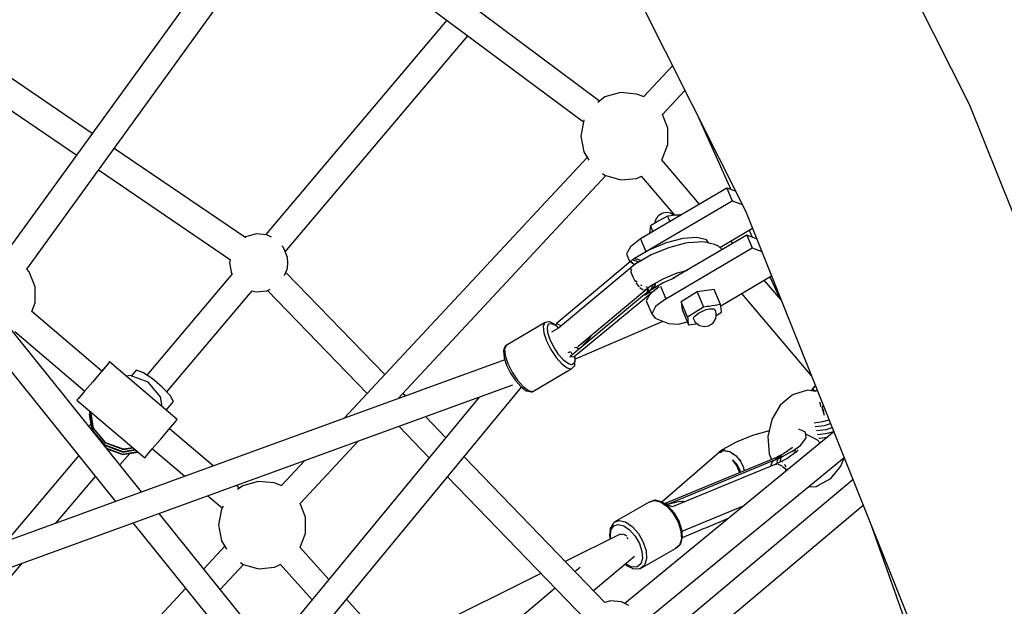
# Model space of a CAD drawing. Units: millimetres. Extents: x 498 to 22456, y -956 to 13869.
# Drawn here: x 8576 to 9240, y 8527 to 8923 of the extents above; entities that cross this region are included whole.
import ezdxf

# ---------------------------------------------------------------- set-up
doc = ezdxf.new("R2010")
doc.units = ezdxf.units.MM
doc.layers.add('MEGA JUMBO_RZUT', color=7, linetype='Continuous')
doc.layers.add('PV-B17D', color=7, linetype='Continuous')

# ---------------------------------------------------------------- blocks, each defined once
blk = doc.blocks.new('zw$80DC')
at = {"layer": 'MEGA JUMBO_RZUT'}
for p, q in [((8718.85, 1746.11), (8581.61, 2019.12)), ((8436.05, 1936.12), (8567.65, 1674.34)), ((8469.2, 1748.54), (8286.7, 1884.72)), ((8235.62, 1876.86), (8068.32, 1645.78)), ((8276.26, 1870.2), (8458.24, 1734.42)), ((8082.65, 1635.04), (8250.2, 1866.47)), ((8366.04, 1803.22), (8243.64, 1658.28)), ((8257.05, 1646.69), (8380.26, 1792.6)), ((8126.84, 1726.61), (8043.3, 1783.51)), ((8033.17, 1768.69), (8116.31, 1712.07)), ((8518.39, 1772.33), (8498.88, 1751.39)), ((8483.27, 1754.25), (8472.83, 1751.28)), ((8494.08, 1753.25), (8483.27, 1754.25)), ((8511.62, 1739.33), (8526.79, 1755.62)), ((8472.83, 1751.28), (8467.96, 1747.61)), ((8499.16, 1751.28), (8494.08, 1753.25)), ((8499.19, 1751.27), (8499.16, 1751.28)), ((8835.51, 1454.6), (8718.85, 1746.11)), ((8458.45, 1735.51), (8456.45, 1724.84)), ((8458.65, 1735.84), (8458.45, 1735.51)), ((8515.23, 1730.16), (8511.67, 1739.38)), ((8534.73, 1739.83), (8557.67, 1688.83)), ((8515.23, 1719.3), (8515.23, 1730.16)), ((8456.45, 1724.84), (8458.44, 1714.17)), ((8230.36, 1656.11), (8141.64, 1716.53)), ((8511.31, 1709.18), (8515.23, 1719.3)), ((8460.74, 1710.44), (8296.81, 1534.43)), ((8458.44, 1714.17), (8461.89, 1708.59)), ((8536.71, 1678.95), (8511.06, 1709.1)), ((8511.14, 1709), (8511.31, 1709.18)), ((8131.11, 1701.98), (8220.02, 1641.43)), ((8333.07, 1547.61), (8473.32, 1698.21)), ((8471.25, 1699.57), (8472.81, 1698.39)), ((8472.81, 1698.39), (8472.88, 1698.36)), ((8473.32, 1698.2), (8483.47, 1695.32)), ((8483.47, 1695.32), (8494.27, 1696.32)), ((8494.27, 1696.32), (8497.38, 1697.86)), ((8497.34, 1697.9), (8519.93, 1671.35)), ((8555.04, 1689.76), (8496.87, 1655.45)), ((8560.96, 1687.65), (8555.04, 1689.76)), ((8555.04, 1689.76), (8558.67, 1681.17)), ((8500.49, 1646.86), (8558.67, 1681.17)), ((8558.67, 1681.17), (8565.43, 1678.75)), ((8507.32, 1669.22), (8506.54, 1666.68)), ((8507.32, 1669.22), (8506.54, 1666.68)), ((8509.07, 1671.3), (8507.32, 1669.22)), ((8509.07, 1671.3), (8507.32, 1669.22)), ((8511.52, 1672.65), (8509.07, 1671.3)), ((8511.52, 1672.65), (8509.07, 1671.3)), ((8514.96, 1670.91), (8509.21, 1667.63)), ((8514.96, 1670.91), (8509.21, 1667.63)), ((8511.99, 1672.89), (8511.52, 1672.65)), ((8511.99, 1672.89), (8511.52, 1672.65)), ((8514.49, 1673.27), (8511.99, 1672.89)), ((8514.49, 1673.27), (8511.99, 1672.89)), ((8516.99, 1672.8), (8514.49, 1673.27)), ((8516.99, 1672.8), (8514.49, 1673.27)), ((8517.25, 1671.11), (8514.96, 1670.91)), ((8517.25, 1671.11), (8514.96, 1670.91)), ((8514.96, 1670.91), (8516.57, 1667.07)), ((8514.96, 1670.91), (8516.57, 1667.07)), ((8519.15, 1671.53), (8516.99, 1672.8)), ((8519.15, 1671.53), (8516.99, 1672.8)), ((8518.4, 1671.21), (8517.25, 1671.11)), ((8518.4, 1671.21), (8517.25, 1671.11)), ((8520.38, 1671.39), (8518.4, 1671.21)), ((8520.38, 1671.39), (8518.4, 1671.21)), ((8519.43, 1671.31), (8519.15, 1671.53)), ((8519.43, 1671.31), (8519.15, 1671.53)), ((8522.36, 1671.57), (8520.38, 1671.39)), ((8522.36, 1671.57), (8520.38, 1671.39)), ((8523.51, 1671.67), (8522.36, 1671.57)), ((8523.51, 1671.67), (8522.36, 1671.57)), ((8524.52, 1671.76), (8523.51, 1671.67)), ((8524.52, 1671.76), (8523.51, 1671.67)), ((8567.65, 1674.34), (8679.52, 1394.8)), ((8503.1, 1661.23), (8502.84, 1658.97)), ((8503.1, 1661.23), (8502.84, 1658.97)), ((8503.25, 1662.57), (8503.1, 1661.23)), ((8503.25, 1662.57), (8503.1, 1661.23)), ((8503.32, 1663.17), (8503.25, 1662.57)), ((8503.32, 1663.17), (8503.25, 1662.57)), ((8503.46, 1664.35), (8503.32, 1663.17)), ((8503.46, 1664.35), (8503.32, 1663.17)), ((8509.21, 1667.63), (8503.46, 1664.35)), ((8509.21, 1667.63), (8503.46, 1664.35)), ((8503.46, 1664.35), (8505.15, 1660.34)), ((8503.46, 1664.35), (8505.15, 1660.34)), ((8506.54, 1666.68), (8506.46, 1666.06)), ((8506.54, 1666.68), (8506.46, 1666.06)), ((8550.43, 1649.72), (8572.33, 1662.64)), ((8570.05, 1661.29), (8572.13, 1656.66)), ((8230.39, 1656.88), (8229.84, 1656.47)), ((8237.35, 1658.86), (8230.39, 1656.88)), ((8244.56, 1658.2), (8237.35, 1658.86)), ((8247.86, 1656.55), (8244.56, 1658.2)), ((8496.87, 1655.45), (8489.95, 1650.19)), ((8496.87, 1655.45), (8500.49, 1646.86)), ((8525.3, 1655.73), (8514.13, 1652.82)), ((8568.46, 1657.97), (8518.72, 1628.64)), ((8534.78, 1656.44), (8525.3, 1655.73)), ((8541.28, 1654.84), (8534.78, 1656.44)), ((8542.82, 1652.68), (8541.28, 1654.84)), ((8575.16, 1655.58), (8568.46, 1657.97)), ((8568.46, 1657.97), (8572.08, 1649.38)), ((8255.91, 1649.62), (8254.86, 1650.78)), ((8258.53, 1642.87), (8255.91, 1649.62)), ((8489.95, 1650.19), (8487.32, 1645.39)), ((8502.76, 1648.09), (8492.82, 1642.23)), ((8514.13, 1652.82), (8502.76, 1648.09)), ((8515.71, 1649.54), (8504.02, 1644.68)), ((8515.71, 1649.54), (8504.02, 1644.68)), ((8513.88, 1615.05), (8572.08, 1649.38)), ((8527.2, 1652.54), (8515.71, 1649.54)), ((8527.2, 1652.54), (8515.71, 1649.54)), ((8528.85, 1652.72), (8527.2, 1652.54)), ((8528.85, 1652.72), (8527.2, 1652.54)), ((8539.44, 1653.51), (8528.85, 1652.72)), ((8539.44, 1653.51), (8528.85, 1652.72)), ((8546.69, 1651.72), (8539.44, 1653.51)), ((8546.69, 1651.72), (8539.44, 1653.51)), ((8549.48, 1650.65), (8546.69, 1651.72)), ((8549.48, 1650.65), (8546.69, 1651.72)), ((8551.61, 1648.55), (8549.48, 1650.65)), ((8551.61, 1648.55), (8549.48, 1650.65)), ((8551.87, 1648.19), (8551.61, 1648.55)), ((8551.87, 1648.19), (8551.61, 1648.55)), ((8559.2, 1652.51), (8557.85, 1654.1)), ((8572.08, 1649.38), (8578.56, 1647.06)), ((8219.9, 1641.52), (8219.47, 1639.25)), ((8258.86, 1639.25), (8258.53, 1642.87)), ((8487.32, 1645.39), (8489.69, 1639.77)), ((8491.43, 1641.23), (8490.73, 1640.69)), ((8492.01, 1641.71), (8491.43, 1641.23)), ((8494.88, 1639.94), (8491.43, 1641.23)), ((8492.63, 1642.23), (8492.01, 1641.71)), ((8492.86, 1642.25), (8492.63, 1642.23)), ((8496.23, 1641.06), (8492.63, 1642.23)), ((8492.82, 1642.23), (8496.5, 1641.05)), ((8504.02, 1644.68), (8493.71, 1638.6)), ((8504.02, 1644.68), (8493.71, 1638.6)), ((8499.85, 1646.37), (8500.49, 1646.86)), ((8084.33, 1633.29), (8082.68, 1635.09)), ((8219.47, 1639.25), (8220.8, 1632.14)), ((8256.65, 1630.77), (8258.53, 1635.63)), ((8258.53, 1635.63), (8258.86, 1639.25)), ((8490.11, 1640.13), (8439.81, 1598.16)), ((8491.77, 1637.34), (8441.4, 1595.29)), ((8491.77, 1637.34), (8441.4, 1595.29)), ((8490.73, 1640.69), (8490.05, 1640.16)), ((8490.05, 1640.16), (8490.13, 1640.12)), ((8490.49, 1636.13), (8490.1, 1635.3)), ((8490.49, 1636.13), (8490.1, 1635.3)), ((8490.1, 1635.3), (8490.18, 1634.36)), ((8490.1, 1635.3), (8490.18, 1634.36)), ((8490.13, 1640.12), (8492.15, 1638.65)), ((8492.78, 1637.95), (8490.24, 1640.04)), ((8490.67, 1636.49), (8490.61, 1636.36)), ((8490.67, 1636.49), (8490.61, 1636.36)), ((8490.65, 1634.51), (8490.85, 1635.02)), ((8490.65, 1634.51), (8490.85, 1635.02)), ((8491.2, 1636.86), (8490.67, 1636.49)), ((8491.2, 1636.86), (8490.67, 1636.49)), ((8491.62, 1636.96), (8491.77, 1637.34)), ((8491.62, 1636.96), (8491.77, 1637.34)), ((8492.2, 1637.5), (8491.77, 1637.34)), ((8492.2, 1637.5), (8491.77, 1637.34)), ((8491.95, 1638.63), (8492.01, 1638.75)), ((8493.71, 1638.6), (8492.03, 1637.43)), ((8493.71, 1638.6), (8492.03, 1637.43)), ((8492.15, 1638.65), (8492.65, 1638.19)), ((8492.65, 1638.19), (8492.85, 1638)), ((8495.37, 1639.58), (8494.88, 1639.94)), ((8497, 1640.54), (8496.23, 1641.06)), ((8496.5, 1641.05), (8497.14, 1640.62)), ((8088.25, 1623.16), (8084.33, 1633.29)), ((8221.57, 1632.15), (8163.65, 1563.56)), ((8220.8, 1632.14), (8221.12, 1631.62)), ((8324.2, 1563.83), (8257.46, 1632.88)), ((8490.23, 1633.7), (8490.27, 1633.18)), ((8490.23, 1633.7), (8490.27, 1633.18)), ((8490.27, 1633.18), (8491.11, 1630.65)), ((8490.27, 1633.18), (8491.11, 1630.65)), ((8490.75, 1634.01), (8490.65, 1634.51)), ((8490.75, 1634.01), (8490.65, 1634.51)), ((8491.3, 1630.2), (8492.65, 1627.51)), ((8491.3, 1630.2), (8492.65, 1627.51)), ((8491.43, 1630.65), (8491.32, 1631.21)), ((8491.43, 1630.65), (8491.32, 1631.21)), ((8491.78, 1630.1), (8491.43, 1630.65)), ((8491.78, 1630.1), (8491.43, 1630.65)), ((8503.62, 1623.69), (8511.99, 1628.62)), ((8503.62, 1623.69), (8511.99, 1628.62)), ((8511.99, 1628.62), (8521.48, 1632.58)), ((8511.99, 1628.62), (8521.48, 1632.58)), ((8519.59, 1629), (8512.11, 1625.88)), ((8521.48, 1632.58), (8528.51, 1634.41)), ((8521.48, 1632.58), (8528.51, 1634.41)), ((8550.93, 1610.31), (8585.19, 1630.52)), ((8584.16, 1629.91), (8590.6, 1615.61)), ((8088.24, 1612.31), (8088.25, 1623.16)), ((8244.56, 1620.31), (8246.95, 1621.5)), ((8454.45, 1582.77), (8502.5, 1622.88)), ((8454.45, 1582.77), (8502.5, 1622.88)), ((8492.65, 1627.51), (8493.14, 1626.78)), ((8492.65, 1627.51), (8493.14, 1626.78)), ((8493.91, 1626.78), (8493.57, 1627.31)), ((8493.91, 1626.78), (8493.57, 1627.31)), ((8493.74, 1625.9), (8494.52, 1624.73)), ((8493.74, 1625.9), (8494.52, 1624.73)), ((8494.52, 1626.28), (8493.91, 1626.78)), ((8494.52, 1626.28), (8493.91, 1626.78)), ((8494.52, 1624.73), (8495.98, 1623.12)), ((8494.52, 1624.73), (8495.98, 1623.12)), ((8496.23, 1622.85), (8496.5, 1622.54)), ((8496.23, 1622.85), (8496.5, 1622.54)), ((8496.5, 1622.54), (8498.32, 1621.22)), ((8496.5, 1622.54), (8498.32, 1621.22)), ((8497.42, 1623.94), (8496.96, 1624.3)), ((8497.42, 1623.94), (8496.96, 1624.3)), ((8497.97, 1623.77), (8497.42, 1623.94)), ((8497.97, 1623.77), (8497.42, 1623.94)), ((8499.75, 1620.89), (8503.62, 1623.69)), ((8499.75, 1620.89), (8503.62, 1623.69)), ((8501.02, 1622.89), (8500.55, 1623.03)), ((8501.02, 1622.89), (8500.55, 1623.03)), ((8501.2, 1622.96), (8501.02, 1622.89)), ((8501.2, 1622.96), (8501.02, 1622.89)), ((8501.6, 1619.71), (8501.8, 1621.76)), ((8501.74, 1622.22), (8501.74, 1622.24)), ((8501.74, 1622.24), (8501.78, 1622)), ((8501.78, 1622), (8501.86, 1621)), ((8512.11, 1625.88), (8502.17, 1620.03)), ((8509.44, 1623.02), (8503.34, 1618.38)), ((8503.86, 1621.03), (8504.71, 1622.4)), ((8504.71, 1622.4), (8504.82, 1624.39)), ((8504.91, 1621.65), (8506.19, 1623.64)), ((8506.48, 1623.64), (8505.32, 1621.89)), ((8506.19, 1623.64), (8506.32, 1625.28)), ((8506.65, 1625.48), (8506.48, 1623.64)), ((8510.3, 1623.57), (8513.88, 1615.05)), ((8546.48, 1621.4), (8534.96, 1619.7)), ((8550.82, 1611.09), (8546.48, 1621.4)), ((8591.65, 1614.37), (8580.34, 1627.66)), ((8177.19, 1552.13), (8234.81, 1620.36)), ((8234.7, 1620.39), (8237.35, 1619.64)), ((8237.35, 1619.64), (8244.56, 1620.31)), ((8245.08, 1620.57), (8312.28, 1551.03)), ((8499.46, 1617.93), (8449.16, 1575.96)), ((8452.1, 1576.13), (8503.33, 1618.37)), ((8498.32, 1621.22), (8498.58, 1621.16)), ((8498.32, 1621.22), (8498.58, 1621.16)), ((8499.05, 1621.05), (8499.75, 1620.89)), ((8499.05, 1621.05), (8499.75, 1620.89)), ((8500.07, 1618.49), (8499.39, 1617.96)), ((8499.39, 1617.96), (8499.8, 1617.75)), ((8499.8, 1617.75), (8500.18, 1617.6)), ((8500.77, 1619.02), (8500.07, 1618.49)), ((8501.81, 1618.91), (8500.18, 1617.6)), ((8500.18, 1617.6), (8500.99, 1618.25)), ((8503.34, 1618.38), (8500.71, 1613.58)), ((8501.35, 1619.51), (8500.77, 1619.02)), ((8501.3, 1618.95), (8500.77, 1619.02)), ((8500.77, 1619.02), (8501.81, 1618.91)), ((8500.99, 1618.25), (8501.81, 1618.91)), ((8501.81, 1618.91), (8501.3, 1618.95)), ((8501.98, 1620.03), (8501.35, 1619.51)), ((8501.5, 1618.94), (8501.49, 1618.93)), ((8501.82, 1620.02), (8501.79, 1619.87)), ((8501.81, 1618.91), (8505.13, 1619.85)), ((8502.48, 1619.43), (8501.81, 1618.91)), ((8501.81, 1618.91), (8501.81, 1618.91)), ((8501.86, 1621), (8501.82, 1620.02)), ((8502.7, 1620.34), (8501.98, 1620.03)), ((8502.45, 1620), (8501.98, 1620.03)), ((8501.98, 1620.03), (8502.58, 1619.97)), ((8502.17, 1620.03), (8502.68, 1619.97)), ((8503.16, 1619.95), (8502.48, 1619.43)), ((8502.58, 1619.97), (8503.16, 1619.95)), ((8502.68, 1619.97), (8503.16, 1619.95)), ((8503.46, 1618.47), (8505.13, 1619.85)), ((8505.13, 1619.85), (8505.98, 1620.46)), ((8505.98, 1620.46), (8506.41, 1620.71)), ((8513.88, 1615.05), (8506.96, 1609.78)), ((8534.96, 1619.7), (8524.14, 1612.9)), ((8534.96, 1619.7), (8539.3, 1609.39)), ((8564.87, 1618.53), (8612.29, 1562.78)), ((8160.16, 1484.71), (8060.57, 1608.42)), ((8086, 1606.51), (8088.24, 1612.31)), ((8500.71, 1613.58), (8504.33, 1604.99)), ((8506.96, 1609.78), (8504.33, 1604.99)), ((8524.14, 1612.9), (8524.84, 1607.8)), ((8528.48, 1602.59), (8524.14, 1612.9)), ((8539.3, 1609.39), (8533.89, 1605.99)), ((8541.73, 1609.75), (8539.3, 1609.39)), ((8541.1, 1607.74), (8543.37, 1608.25)), ((8542.96, 1609.93), (8541.73, 1609.75)), ((8545.06, 1610.24), (8542.96, 1609.93)), ((8543.37, 1608.25), (8545.3, 1608.36)), ((8547.16, 1610.55), (8545.06, 1610.24)), ((8545.3, 1608.36), (8546.25, 1608.21)), ((8547.43, 1607.17), (8546.25, 1608.21)), ((8548.38, 1610.73), (8547.16, 1610.55)), ((8550.82, 1611.09), (8548.38, 1610.73)), ((8551.17, 1608.54), (8550.82, 1611.09)), ((8551.52, 1605.99), (8551.17, 1608.54)), ((8133.27, 1566.24), (8085.94, 1606.56)), ((8504.33, 1604.99), (8506.7, 1601.95)), ((8506.7, 1601.95), (8515.79, 1598.45)), ((8524.84, 1607.8), (8529.18, 1597.48)), ((8533.89, 1605.99), (8528.48, 1602.59)), ((8528.48, 1602.59), (8528.63, 1601.51)), ((8528.63, 1601.51), (8528.7, 1600.97)), ((8532.55, 1601.45), (8532.81, 1602.53)), ((8532.55, 1601.45), (8532.92, 1600.59)), ((8532.81, 1602.53), (8533.35, 1603.3)), ((8533.35, 1603.3), (8535.93, 1605.42)), ((8535.93, 1605.42), (8539.6, 1607.23)), ((8539.6, 1607.23), (8541.1, 1607.74)), ((8546.96, 1600.62), (8547.62, 1601.84)), ((8547.45, 1607.12), (8547.43, 1607.17)), ((8547.87, 1605.35), (8547.43, 1607.17)), ((8547.45, 1607.07), (8547.45, 1607.12)), ((8547.62, 1601.84), (8547.93, 1603.49)), ((8547.93, 1603.49), (8547.87, 1605.35)), ((8547.92, 1603.72), (8548.09, 1603.83)), ((8548.09, 1603.83), (8549.24, 1604.55)), ((8549.24, 1604.55), (8551.52, 1605.99)), ((8045.64, 1598.66), (8142.54, 1478.3)), ((8432.1, 1598.8), (8406.05, 1583.44)), ((8432.1, 1598.8), (8431.14, 1596.3)), ((8431.14, 1596.3), (8431.59, 1592.07)), ((8432.41, 1598.95), (8432.1, 1598.8)), ((8434.65, 1599.39), (8432.41, 1598.95)), ((8433.93, 1595.84), (8434.78, 1598.06)), ((8434.33, 1592.08), (8433.93, 1595.84)), ((8435.31, 1599.49), (8434.65, 1599.39)), ((8434.78, 1598.06), (8436.77, 1598.46)), ((8435.95, 1599.31), (8435.31, 1599.49)), ((8439.03, 1597.71), (8435.95, 1599.31)), ((8436.77, 1598.46), (8439.62, 1596.97)), ((8441.4, 1595.29), (8436.8, 1592.58)), ((8441.4, 1595.29), (8436.8, 1592.58)), ((8439.44, 1597.36), (8439.03, 1597.71)), ((8441.51, 1595.39), (8439.44, 1597.36)), ((8439.62, 1596.97), (8441.39, 1595.29)), ((8439.81, 1598.16), (8440.95, 1597.93)), ((8440.95, 1597.93), (8442.11, 1597.56)), ((8442.11, 1597.56), (8443.3, 1597.04)), ((8443.3, 1597.04), (8443.57, 1597.11)), ((8443.33, 1597.05), (8443.36, 1597)), ((8443.36, 1597), (8443.39, 1596.95)), ((8452.84, 1574.54), (8512.14, 1599.86)), ((8515.79, 1598.45), (8522.52, 1597.99)), ((8522.52, 1597.99), (8528.38, 1599.39)), ((8528.7, 1600.97), (8528.83, 1600.03)), ((8528.83, 1600.03), (8528.96, 1599.1)), ((8528.96, 1599.1), (8529.03, 1598.56)), ((8529.03, 1598.56), (8529.18, 1597.48)), ((8529.18, 1597.48), (8534.27, 1598.23)), ((8532.92, 1600.59), (8533.79, 1599.28)), ((8533.79, 1599.28), (8535.18, 1598.06)), ((8534.27, 1598.23), (8534.88, 1598.32)), ((8535.18, 1598.06), (8536.56, 1597.08)), ((8536.56, 1597.08), (8538.72, 1596.48)), ((8538.72, 1596.48), (8540.31, 1596.39)), ((8540.31, 1596.39), (8542.62, 1596.73)), ((8542.62, 1596.73), (8544.61, 1597.98)), ((8544.61, 1597.98), (8545.83, 1598.82)), ((8545.83, 1598.82), (8546.96, 1600.62)), ((8074.51, 1593.04), (8121.79, 1552.76)), ((8431.59, 1592.07), (8433.39, 1586.7)), ((8435.93, 1587.31), (8434.33, 1592.08)), ((8462.63, 1588.63), (8456.34, 1581.95)), ((8463.4, 1590.24), (8462.63, 1588.63)), ((8405.35, 1582.68), (8404.41, 1580.22)), ((8406.05, 1583.44), (8405.1, 1580.94)), ((8405.77, 1583.23), (8405.35, 1582.68)), ((8406.05, 1583.44), (8405.77, 1583.23)), ((8433.39, 1586.7), (8436.3, 1580.89)), ((8438.51, 1582.15), (8435.93, 1587.31)), ((8441.73, 1577.31), (8438.51, 1582.15)), ((8452.57, 1581.86), (8452.28, 1582.07)), ((8452.57, 1581.86), (8452.28, 1582.07)), ((8453.92, 1582.07), (8452.57, 1581.86)), ((8453.92, 1582.07), (8452.57, 1581.86)), ((8455.2, 1581), (8453.55, 1582.22)), ((8455.2, 1581), (8453.55, 1582.22)), ((8404.41, 1580.22), (8404.26, 1579.61)), ((8404.26, 1579.61), (8404.69, 1575.57)), ((8404.69, 1575.57), (8404.79, 1575.1)), ((8404.79, 1575.1), (8406.44, 1570.16)), ((8405.1, 1580.94), (8405.55, 1576.71)), ((8405.55, 1576.71), (8407.35, 1571.33)), ((8436.3, 1580.89), (8439.92, 1575.45)), ((8439.92, 1575.45), (8443.76, 1571.1)), ((8445.14, 1573.44), (8441.73, 1577.31)), ((8447.74, 1578.93), (8448.19, 1578.8)), ((8447.74, 1578.93), (8448.19, 1578.8)), ((8448.19, 1578.8), (8449.66, 1579.35)), ((8448.19, 1578.8), (8449.66, 1579.35)), ((8449.16, 1575.96), (8452.1, 1576.13)), ((8449.6, 1576.43), (8450.01, 1576.66)), ((8449.6, 1576.43), (8450.01, 1576.66)), ((8449.66, 1579.35), (8450.27, 1578)), ((8449.66, 1579.35), (8450.27, 1578)), ((8450.27, 1578), (8450.3, 1577.95)), ((8450.27, 1578), (8450.3, 1577.95)), ((8452.1, 1576.13), (8452.84, 1574.54)), ((8452.18, 1575.96), (8452.44, 1574.88)), ((8452.44, 1574.88), (8452.21, 1571.84)), ((8452.69, 1574.52), (8452.52, 1575.23)), ((8405.2, 1573.86), (6746.39, 970.4)), ((8136.86, 1570.45), (8132.67, 1565.53)), ((8137.29, 1570.96), (8133.41, 1566.41)), ((8138.55, 1572.44), (8136.86, 1570.45)), ((8138.55, 1572.44), (8137.29, 1570.96)), ((8184.22, 1533.53), (8138.55, 1572.44)), ((8406.44, 1570.16), (8409.11, 1564.82)), ((8407.35, 1571.33), (8410.25, 1565.53)), ((8443.76, 1571.1), (8447.31, 1568.43)), ((8448.3, 1571.07), (8445.14, 1573.44)), ((8447.31, 1568.43), (8450.08, 1567.8)), ((8450.76, 1570.51), (8448.3, 1571.07)), ((8450.36, 1568.01), (8451.98, 1569.5)), ((8452.21, 1571.84), (8450.76, 1570.51)), ((8451.98, 1569.5), (8452.39, 1570.04)), ((8452.39, 1570.04), (8452.56, 1570.69)), ((8452.56, 1570.69), (8452.8, 1573.96)), ((8452.8, 1573.96), (8452.69, 1574.52)), ((8132.67, 1565.53), (8127.11, 1558.99)), ((8133.41, 1566.41), (8133.27, 1566.24)), ((8152.45, 1563.23), (8149.88, 1562.79)), ((8164.6, 1558.76), (8152.45, 1563.23)), ((8156.53, 1566.88), (8153.21, 1562.95)), ((8160.92, 1565.33), (8156.53, 1566.88)), ((8167.34, 1561.16), (8160.92, 1565.33)), ((8409.11, 1564.82), (8412.44, 1559.82)), ((8410.25, 1565.53), (8413.87, 1560.09)), ((8424.04, 1552.44), (8450.08, 1567.8)), ((8450.08, 1567.8), (8450.36, 1568.01)), ((6760.38, 956.63), (8410.7, 1556.99)), ((8127.11, 1558.99), (8121.66, 1552.6)), ((8172.88, 1548.81), (8164.6, 1558.76)), ((8174.07, 1555.49), (8167.34, 1561.16)), ((8179.31, 1549.84), (8174.07, 1555.49)), ((8267.97, 1375.27), (8416.49, 1555.39)), ((8412.44, 1559.82), (8415.97, 1555.82)), ((8413.87, 1560.09), (8417.71, 1555.74)), ((8415.97, 1555.82), (8416.32, 1555.52)), ((8416.32, 1555.52), (8419.71, 1552.97)), ((8417.71, 1555.74), (8421.26, 1553.07)), ((8613.65, 1555.4), (8612.57, 1553.97)), ((8613.52, 1554.61), (8614.45, 1555.83)), ((8614.05, 1555.73), (8613.65, 1555.4)), ((8614.87, 1556.35), (8614.05, 1555.73)), ((8614.45, 1555.83), (8614.93, 1556.2)), ((8118.21, 1548.56), (8116.52, 1546.57)), ((8121.66, 1552.6), (8117.78, 1548.05)), ((8121.79, 1552.77), (8118.21, 1548.56)), ((8174.01, 1542.23), (8172.88, 1548.81)), ((8181.65, 1545.73), (8179.31, 1549.84)), ((8387.99, 1548.73), (8252.91, 1384.92)), ((8338.1, 1549.45), (8336.41, 1551.2)), ((8419.71, 1552.97), (8420.31, 1552.81)), ((8420.31, 1552.81), (8423.04, 1552.2)), ((8421.26, 1553.07), (8424.04, 1552.44)), ((8423.04, 1552.2), (8423.72, 1552.29)), ((8423.72, 1552.29), (8424.04, 1552.44)), ((8599.11, 1549.91), (8591.14, 1543.25)), ((8600.14, 1550.49), (8599.11, 1549.91)), ((8609.55, 1553.27), (8600.14, 1550.49)), ((8610.9, 1553.11), (8609.55, 1553.27)), ((8614.83, 1552.44), (8610.9, 1553.11)), ((8612.3, 1553.38), (8612.27, 1552.88)), ((8612.57, 1553.97), (8612.3, 1553.38)), ((8613.46, 1553.61), (8613.52, 1554.61)), ((8614.27, 1552.98), (8613.46, 1553.61)), ((8614.98, 1552.83), (8614.27, 1552.98)), ((8615.85, 1552.8), (8614.98, 1552.83)), ((8616.27, 1552.85), (8615.85, 1552.8)), ((8117.78, 1548.05), (8116.52, 1546.57)), ((8116.52, 1546.57), (8162.19, 1507.67)), ((8176.77, 1539.88), (8180.46, 1544.25)), ((8180.46, 1544.25), (8181.65, 1545.73)), ((8591.14, 1543.25), (8585.46, 1533.53)), ((8617.49, 1545.41), (8617.7, 1545.05)), ((8617.7, 1545.05), (8618.26, 1542.51)), ((8618.26, 1542.51), (8618.11, 1542.04)), ((8619.46, 1541.86), (8620.25, 1542.9)), ((8620.98, 1536.28), (8619.46, 1541.86)), ((8619.69, 1542.17), (8620.06, 1542.42)), ((8619.79, 1542.24), (8620.43, 1542.25)), ((8620.43, 1542.25), (8620.51, 1542.26)), ((8124.89, 1537.18), (8124.88, 1537.05)), ((8124.88, 1537.05), (8126.74, 1526.22)), ((8125.2, 1538.02), (8124.89, 1537.18)), ((8126.79, 1526.16), (8124.89, 1537.18)), ((8125.09, 1538.89), (8125.07, 1538.77)), ((8125.07, 1538.77), (8127.27, 1526.01)), ((8125.19, 1539.18), (8125.09, 1538.89)), ((8127.28, 1526.14), (8125.09, 1538.89)), ((8125.54, 1538.89), (8127.46, 1527.73)), ((8127.48, 1527.86), (8125.58, 1538.85)), ((8365.34, 1521.26), (8351.59, 1535.49)), ((8619.7, 1541), (8620.43, 1539.22)), ((8125.97, 1530.7), (8124.52, 1528.98)), ((8178.35, 1526.62), (8182.54, 1531.54)), ((8182.54, 1531.54), (8184.22, 1533.53)), ((8333.62, 1528.95), (8354.16, 1507.7)), ((8585.46, 1533.53), (8582.83, 1522.08)), ((8614, 1531.4), (8619.89, 1532.1)), ((8614, 1531.4), (8619.89, 1532.1)), ((8614.73, 1528.76), (8620.95, 1529.5)), ((8614.73, 1528.76), (8620.95, 1529.5)), ((8619.89, 1532.1), (8624.07, 1533.35)), ((8619.89, 1532.1), (8624.07, 1533.35)), ((8620.95, 1529.5), (8625.11, 1530.75)), ((8620.95, 1529.5), (8625.11, 1530.75)), ((8127.27, 1526.01), (8135.55, 1516.07)), ((8135.56, 1516.2), (8127.28, 1526.14)), ((8127.46, 1527.73), (8135.74, 1517.78)), ((8135.76, 1517.91), (8127.48, 1527.86)), ((8141.11, 1525.63), (8142.78, 1524.16)), ((8142.78, 1524.16), (8142.84, 1524.15)), ((8172.78, 1520.09), (8178.35, 1526.62)), ((8208.39, 1502.26), (8178.95, 1527.33)), ((8627.35, 1525.17), (8486.17, 1409.42)), ((8572.41, 1522.86), (8561.26, 1518.36)), ((8583.72, 1525.97), (8572.41, 1522.86)), ((8582.83, 1522.08), (8583.62, 1510.42)), ((8608.06, 1524.95), (8603.66, 1527.04)), ((8608.63, 1521.13), (8608.06, 1524.95)), ((8613.39, 1521.12), (8608.27, 1523.55)), ((8615.47, 1526.13), (8615.51, 1526.13)), ((8615.47, 1526.13), (8615.51, 1526.13)), ((8615.47, 1526.13), (8615.51, 1526.13)), ((8615.47, 1526.13), (8615.51, 1526.13)), ((8615.51, 1526.13), (8622.01, 1526.91)), ((8615.51, 1526.13), (8622.01, 1526.91)), ((8615.51, 1526.13), (8622.01, 1526.91)), ((8615.51, 1526.13), (8622.01, 1526.91)), ((8616.31, 1523.57), (8616.57, 1523.53)), ((8616.31, 1523.57), (8616.57, 1523.53)), ((8616.57, 1523.53), (8623.07, 1524.31)), ((8616.57, 1523.53), (8623.07, 1524.31)), ((8622.01, 1526.91), (8626.15, 1528.15)), ((8622.01, 1526.91), (8626.15, 1528.15)), ((8622.01, 1526.91), (8626.15, 1528.15)), ((8622.01, 1526.91), (8626.15, 1528.15)), ((8623.07, 1524.31), (8627.2, 1525.54)), ((8623.07, 1524.31), (8627.2, 1525.54)), ((8135.55, 1516.07), (8147.69, 1511.59)), ((8147.71, 1511.72), (8135.56, 1516.2)), ((8135.74, 1517.78), (8147.89, 1513.31)), ((8147.9, 1513.44), (8135.76, 1517.91)), ((8167.33, 1513.69), (8172.78, 1520.09)), ((8267.17, 1476.86), (8306.5, 1519.09)), ((8561.26, 1518.36), (8552.34, 1513.26)), ((8599.62, 1512.34), (8604.91, 1516.26)), ((8604.91, 1516.26), (8608.63, 1521.13)), ((8616.18, 1519.67), (8613.39, 1521.12)), ((8618.01, 1517.51), (8616.18, 1519.67)), ((8617.15, 1521.01), (8617.63, 1520.93)), ((8617.15, 1521.01), (8617.63, 1520.93)), ((8617.63, 1520.93), (8622.96, 1521.57)), ((8617.63, 1520.93), (8622.96, 1521.57)), ((8117.7, 1509.15), (8069.09, 1451.58)), ((8147.51, 1510), (8136.55, 1514.04)), ((8136.7, 1513.85), (8147.5, 1509.88)), ((8145.53, 1502.88), (8152.11, 1510.67)), ((8147.5, 1509.88), (8157.57, 1511.61)), ((8157.44, 1511.71), (8147.51, 1510)), ((8147.69, 1511.59), (8155.92, 1513.01)), ((8155.8, 1513.11), (8147.71, 1511.72)), ((8147.89, 1513.31), (8154.28, 1514.41)), ((8154.15, 1514.52), (8147.9, 1513.44)), ((8162.19, 1507.67), (8163.46, 1509.14)), ((8163.46, 1509.14), (8167.33, 1513.69)), ((8167.47, 1513.86), (8189.26, 1495.3)), ((8472.74, 1410.13), (8377.75, 1508.41)), ((8550.08, 1511.48), (8511.34, 1477.91)), ((8551.11, 1512.38), (8549.98, 1511.5)), ((8549.98, 1511.5), (8550.48, 1511.5)), ((8550.97, 1511.45), (8550.08, 1511.48)), ((8550.48, 1511.5), (8550.97, 1511.45)), ((8552.29, 1512.54), (8550.97, 1511.45)), ((8550.97, 1511.45), (8551.62, 1512)), ((8551.57, 1512.78), (8551.11, 1512.38)), ((8552.29, 1512.54), (8551.11, 1512.38)), ((8551.11, 1512.38), (8552.29, 1512.54)), ((8552.07, 1513.21), (8551.57, 1512.78)), ((8551.62, 1512), (8552.29, 1512.54)), ((8552.72, 1513.33), (8552.07, 1513.21)), ((8553.39, 1513.41), (8552.29, 1512.54)), ((8552.29, 1512.54), (8552.83, 1512.97)), ((8557.18, 1511.66), (8552.29, 1512.54)), ((8552.29, 1512.54), (8556.54, 1511.9)), ((8553.39, 1513.41), (8552.72, 1513.33)), ((8552.83, 1512.97), (8553.39, 1513.41)), ((8556.54, 1511.9), (8556.88, 1511.71)), ((8558.34, 1510.89), (8557.18, 1511.66)), ((8561.84, 1508.59), (8558.34, 1510.89)), ((8558.34, 1510.89), (8560.72, 1509.56)), ((8560.72, 1509.56), (8561.29, 1508.96)), ((8563.36, 1506.76), (8561.84, 1508.59)), ((8583.62, 1510.42), (8585.16, 1506.56)), ((8593.31, 1510.38), (8588.76, 1508.13)), ((8590.35, 1508.08), (8592.14, 1508.87)), ((8591.25, 1508.48), (8590.35, 1508.08)), ((8592.14, 1508.87), (8591.25, 1508.48)), ((8591.79, 1508.07), (8592.71, 1508.45)), ((8592.42, 1508.69), (8592.14, 1508.87)), ((8592.71, 1508.45), (8592.42, 1508.69)), ((8592.63, 1508.51), (8599.62, 1512.34)), ((8599.18, 1514.49), (8593.31, 1510.38)), ((8601.72, 1511.4), (8595.45, 1507.01)), ((8599.32, 1514.81), (8598.96, 1514.33)), ((8599.34, 1511.81), (8599.99, 1512.62)), ((8600.97, 1511.25), (8601.71, 1513.9)), ((8601.01, 1510.91), (8600.97, 1511.25)), ((8602.91, 1513.05), (8601.56, 1511.29)), ((8270.24, 1505.9), (8254.43, 1488.92)), ((8497.61, 1395.83), (8634.27, 1507.87)), ((8588.59, 1507.98), (8513.89, 1477.11)), ((8515.23, 1476.41), (8589.02, 1506.93)), ((8588.12, 1503.37), (8520.07, 1475.23)), ((8558.95, 1506.39), (8561.58, 1502.77)), ((8561.96, 1503.11), (8558.95, 1506.39)), ((8561.51, 1502.72), (8558.95, 1506.39)), ((8563.29, 1498.7), (8561.51, 1502.72)), ((8561.58, 1502.77), (8563.44, 1498.68)), ((8563.9, 1499.23), (8561.96, 1503.11)), ((8562.02, 1503.01), (8562.09, 1502.93)), ((8562.09, 1502.93), (8563.9, 1499.23)), ((8563.36, 1506.75), (8564.19, 1505.88)), ((8564.61, 1505.26), (8563.37, 1506.75)), ((8564.19, 1505.88), (8564.34, 1505.58)), ((8566.41, 1501.46), (8564.61, 1505.26)), ((8584.68, 1501.95), (8585.86, 1505.39)), ((8584.94, 1502.69), (8584.79, 1502)), ((8586.52, 1505.71), (8585.62, 1504.69)), ((8585.75, 1505.07), (8585.82, 1504.91)), ((8585.86, 1505.39), (8589.02, 1506.93)), ((8595.45, 1507.01), (8587.81, 1503.37)), ((8587.81, 1503.37), (8588.79, 1503.39)), ((8588.08, 1507.11), (8590.35, 1508.08)), ((8589.22, 1507.6), (8588.08, 1507.11)), ((8588.08, 1507.11), (8588.58, 1507.04)), ((8589.02, 1506.93), (8588.08, 1507.11)), ((8588.58, 1507.04), (8589.12, 1506.92)), ((8590.35, 1508.08), (8588.59, 1507.98)), ((8588.76, 1508.13), (8590.35, 1508.08)), ((8588.8, 1506.99), (8588.77, 1506.98)), ((8589.59, 1507.13), (8589.09, 1505.41)), ((8589.09, 1505.41), (8589.14, 1505.91)), ((8589.19, 1504.03), (8589.09, 1505.41)), ((8589.12, 1506.92), (8590.94, 1507.72)), ((8589.14, 1505.91), (8589.58, 1507.12)), ((8589.18, 1504.14), (8589.19, 1504.03)), ((8590.35, 1508.08), (8589.22, 1507.6)), ((8589.44, 1503.4), (8589.8, 1503.4)), ((8589.8, 1503.4), (8592.08, 1502.38)), ((8590.94, 1507.72), (8590.35, 1508.08)), ((8590.35, 1508.08), (8590.94, 1507.72)), ((8590.94, 1507.72), (8591.79, 1508.07)), ((8591.27, 1506.31), (8591.61, 1508)), ((8591.41, 1505.09), (8591.27, 1506.31)), ((8592.08, 1502.38), (8592.4, 1502.1)), ((8592.48, 1504.86), (8592.44, 1504.86)), ((8592.62, 1504.71), (8592.48, 1504.86)), ((8592.68, 1501.86), (8594.36, 1500.39)), ((8594.31, 1502.83), (8593.97, 1503.21)), ((8595, 1501.6), (8594.31, 1502.83)), ((8625.15, 1493.8), (8632.09, 1502.13)), ((8632.09, 1502.13), (8634.31, 1507.78)), ((8634.24, 1507.6), (8634.37, 1507.62)), ((8102.56, 1463.76), (8129.02, 1495.09)), ((8563.51, 1497.62), (8563.29, 1498.7)), ((8563.44, 1498.68), (8563.64, 1497.67)), ((8564.11, 1497.86), (8563.9, 1499.23)), ((8563.9, 1499.23), (8563.9, 1499.23)), ((8563.9, 1499.23), (8564.12, 1497.87)), ((8566.43, 1501.42), (8566.41, 1501.46)), ((8566.41, 1501.46), (8566.43, 1501.43)), ((8566.43, 1501.43), (8566.43, 1501.43)), ((8566.85, 1499), (8566.43, 1501.42)), ((8594.36, 1500.39), (8595.19, 1499.25)), ((8596.13, 1499.57), (8595.73, 1500.28)), ((8226.15, 1487.13), (8223.91, 1489.04)), ((8228.37, 1488.81), (8224.94, 1486.22)), ((8238.82, 1491.78), (8228.37, 1488.81)), ((8249.62, 1490.78), (8238.82, 1491.78)), ((8254.71, 1488.81), (8249.62, 1490.78)), ((8254.74, 1488.8), (8254.71, 1488.81)), ((8366.57, 1494.85), (8460.28, 1397.88)), ((8640.22, 1493.01), (8419.02, 1307.55)), ((8610.15, 1488.1), (8615.27, 1488.41)), ((8615.27, 1488.41), (8616.42, 1489.03)), ((8616.42, 1489.03), (8625.15, 1493.8)), ((8204.78, 1482.08), (8214.48, 1473.82)), ((8270.78, 1467.69), (8267.21, 1476.91)), ((8430.12, 1293.72), (8647.15, 1475.69)), ((8502.62, 1477.71), (8479.11, 1464.26)), ((8502.62, 1477.71), (8505.98, 1478.89)), ((8502.91, 1477.84), (8502.62, 1477.71)), ((8506.26, 1479.01), (8502.91, 1477.84)), ((8505.98, 1478.89), (8510.19, 1477.87)), ((8506.86, 1479.06), (8506.26, 1479.01)), ((8511, 1478.06), (8506.86, 1479.06)), ((8510.19, 1477.87), (8514.68, 1474.78)), ((8511.45, 1477.86), (8511, 1478.06)), ((8515.75, 1474.91), (8511.45, 1477.86)), ((8512.61, 1477.07), (8513.89, 1477.11)), ((8513.89, 1477.11), (8515.23, 1476.41)), ((8514.61, 1476.73), (8513.94, 1476.15)), ((8514.2, 1476.15), (8522.43, 1478.18)), ((8514.48, 1476.39), (8514.2, 1476.15)), ((8514.91, 1476.57), (8514.48, 1476.39)), ((8515.91, 1475.73), (8515.64, 1475.64)), ((8518.24, 1474.67), (8515.91, 1475.73)), ((8520.04, 1475.25), (8518.24, 1474.67)), ((8520.4, 1475.09), (8520.04, 1475.25)), ((8522.43, 1478.18), (8525.31, 1478.4)), ((8524.97, 1458.16), (8566.64, 1475.4)), ((8525.31, 1478.4), (8526.21, 1478.39)), ((8526.21, 1478.39), (8527.18, 1478.17)), ((8235.7, 1390.87), (8171.9, 1470.12)), ((8213.99, 1473.04), (8212, 1462.37)), ((8215.21, 1475.01), (8213.99, 1473.04)), ((8514.68, 1474.78), (8518.84, 1470.04)), ((8519.72, 1470.38), (8515.75, 1474.91)), ((8518.84, 1470.04), (8522.11, 1464.29)), ((8522.85, 1464.88), (8519.72, 1470.38)), ((8154.28, 1463.71), (8222, 1379.59)), ((8212, 1462.37), (8213.99, 1451.69)), ((8270.78, 1456.83), (8270.78, 1467.69)), ((8478.5, 1463.56), (8476.47, 1460.39)), ((8478.86, 1464.07), (8478.5, 1463.56)), ((8478.71, 1461.73), (8481.7, 1462.78)), ((8479.11, 1464.26), (8478.86, 1464.07)), ((8479.11, 1464.26), (8482.48, 1465.44)), ((8481.7, 1462.78), (8485.45, 1461.87)), ((8482.48, 1465.44), (8486.69, 1464.41)), ((8485.45, 1461.87), (8489.44, 1459.12)), ((8486.69, 1464.41), (8491.18, 1461.32)), ((8522.11, 1464.29), (8524.05, 1458.3)), ((8524.7, 1459.16), (8522.85, 1464.88)), ((8540.8, 1460.49), (8556.26, 1466.89)), ((8651.53, 1464.73), (8702.27, 1321.18)), ((8267.06, 1447.23), (8270.78, 1456.83)), ((8483.17, 1456.26), (8446.01, 1437.79)), ((8483.17, 1456.26), (8446.01, 1437.79)), ((8476.39, 1459.83), (8475.93, 1455.21)), ((8475.93, 1455.21), (8476.39, 1452.89)), ((8476.47, 1460.39), (8476.39, 1459.83)), ((8476.45, 1454.56), (8476.88, 1458.86)), ((8476.88, 1458.86), (8478.71, 1461.73)), ((8483.3, 1455.97), (8482.98, 1455.78)), ((8483.3, 1455.97), (8482.98, 1455.78)), ((8484.39, 1455.81), (8483.3, 1455.97)), ((8484.39, 1455.81), (8483.3, 1455.97)), ((8485.69, 1455.86), (8484.5, 1456.15)), ((8485.69, 1455.86), (8484.5, 1456.15)), ((8486.12, 1455.44), (8485.69, 1455.86)), ((8486.12, 1455.44), (8485.69, 1455.86)), ((8486.83, 1455.45), (8485.98, 1455.57)), ((8486.83, 1455.45), (8485.98, 1455.57)), ((8487.67, 1454.88), (8486.83, 1455.45)), ((8487.67, 1454.88), (8486.83, 1455.45)), ((8489.44, 1459.12), (8493.13, 1454.91)), ((8491.18, 1461.32), (8495.34, 1456.58)), ((8495.34, 1456.58), (8498.61, 1450.83)), ((8524.05, 1458.3), (8524.39, 1452.89)), ((8525.03, 1453.99), (8524.7, 1459.16)), ((8524.77, 1458.05), (8524.97, 1458.16)), ((8525.03, 1453.97), (8535.17, 1458.16)), ((8535.17, 1458.16), (8539.36, 1459.9)), ((8539.36, 1459.9), (8540.8, 1460.49)), ((8213.99, 1451.69), (8217.44, 1446.11)), ((8476.75, 1453.07), (8476.45, 1454.56)), ((8488.34, 1453.27), (8487.67, 1453.93)), ((8488.34, 1453.27), (8487.67, 1453.93)), ((8488.57, 1452.89), (8488.34, 1453.27)), ((8488.57, 1452.89), (8488.34, 1453.27)), ((8493.13, 1454.91), (8496.04, 1449.8)), ((8496.04, 1449.8), (8497.76, 1444.48)), ((8498.61, 1450.83), (8500.54, 1444.85)), ((8523.1, 1448.79), (8520.34, 1446.55)), ((8520.59, 1446.73), (8523.35, 1448.97)), ((8524.39, 1452.89), (8523.1, 1448.79)), ((8523.35, 1448.97), (8523.69, 1449.46)), ((8523.69, 1449.46), (8524.96, 1453.5)), ((8524.96, 1453.5), (8525.03, 1453.99)), ((8216.29, 1447.97), (8202.05, 1432.68)), ((8286.49, 1425.63), (8266.95, 1447.35)), ((8496.83, 1433.09), (8520.34, 1446.55)), ((8497.76, 1444.48), (8498.07, 1439.67)), ((8500.54, 1444.85), (8500.89, 1439.44)), ((8520.34, 1446.55), (8520.59, 1446.73)), ((8059.95, 1413.3), (8079.57, 1436.53)), ((8213.16, 1418.87), (8228.87, 1435.74)), ((8226.8, 1437.1), (8228.36, 1435.92)), ((8228.36, 1435.92), (8228.43, 1435.89)), ((8228.87, 1435.73), (8239.01, 1432.84)), ((8249.82, 1433.84), (8253.68, 1435.77)), ((8253.65, 1435.81), (8275.16, 1411.9)), ((8465.06, 1418.07), (8492.8, 1441.34)), ((8465.06, 1418.07), (8492.8, 1441.34)), ((8486.39, 1435.96), (8487.39, 1435.05)), ((8487.11, 1435.82), (8486.68, 1436.21)), ((8491.04, 1433.96), (8487.11, 1435.82)), ((8496.92, 1436.03), (8494.46, 1434.03)), ((8499.59, 1435.34), (8496.83, 1433.09)), ((8498.07, 1439.67), (8496.92, 1436.03)), ((8500.89, 1439.44), (8499.59, 1435.34)), ((8239.01, 1432.84), (8249.82, 1433.84)), ((8429.6, 1429.63), (8328.23, 1379.24)), ((8429.6, 1429.63), (8328.23, 1379.24)), ((8456.13, 1433.71), (8452.71, 1430.85)), ((8456.13, 1433.71), (8452.71, 1430.85)), ((8487.39, 1435.05), (8491.62, 1433.05)), ((8494.46, 1434.03), (8491.04, 1433.96)), ((8491.62, 1433.05), (8492.13, 1432.84)), ((8492.13, 1432.84), (8495.92, 1432.92)), ((8495.92, 1432.92), (8496.55, 1432.97)), ((8496.55, 1432.97), (8496.83, 1433.09)), ((8189.83, 1419.55), (8058.81, 1278.88)), ((8439.3, 1419.6), (8355.31, 1349.14)), ((8439.3, 1419.6), (8355.31, 1349.14)), ((8390.97, 1309.52), (8298.49, 1412.29)), ((8476.65, 1411.24), (8472.67, 1410.11)), ((8483.86, 1410.57), (8476.65, 1411.24)), ((8488.85, 1408.09), (8483.86, 1410.57))]:
    blk.add_line(p, q, dxfattribs=at)
blk.add_circle((6746.39, 0), 6746.39, dxfattribs=at)

msp = doc.modelspace()

# ---------------------------------------------------------------- linework, layer by layer
at = {"layer": 'PV-B17D', "extrusion": (0.000235401, -0.00038414, 1)}
msp.add_circle((7248.07, 7119.27, -1.03), 6750, dxfattribs=at)

# ---------------------------------------------------------------- block references
msp.add_blockref('zw$80DC', (498.07, 7119.27))

doc.saveas('drawing.dxf')
